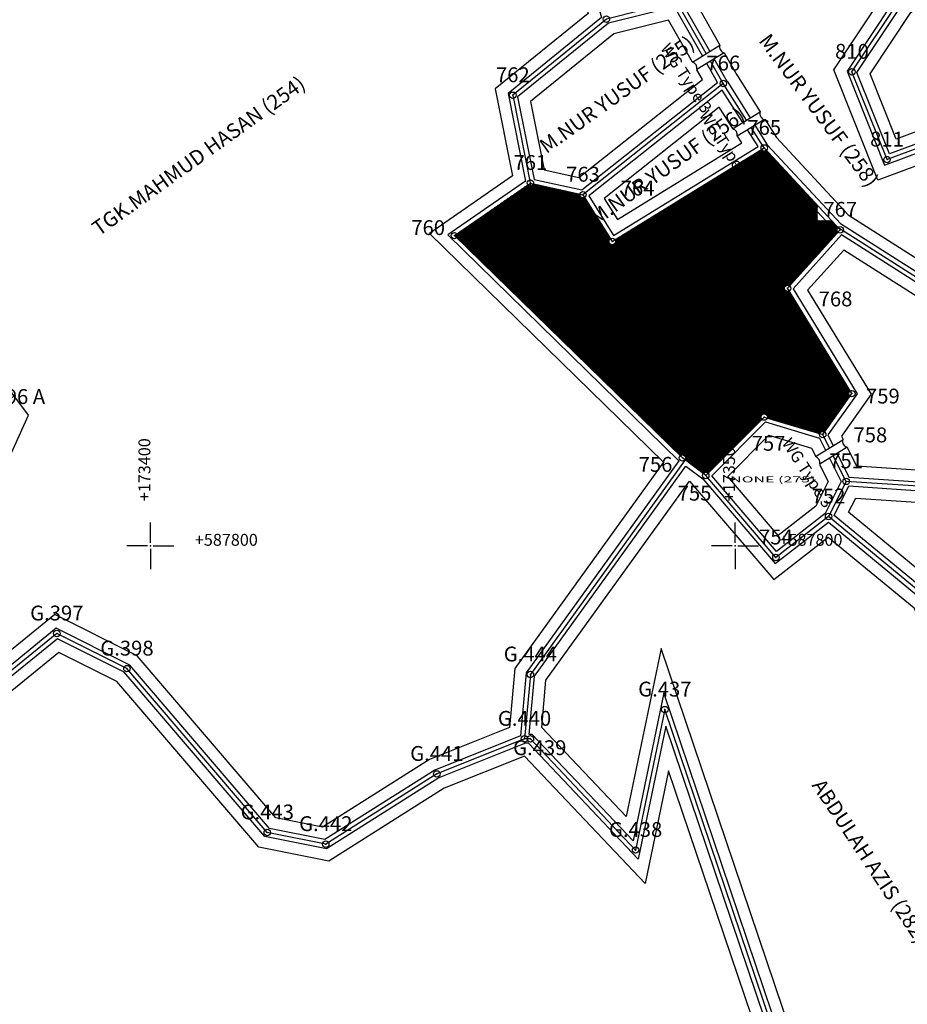
# Model space of a CAD drawing. Units: inches. Extents: x 10461 to 18608, y -4217 to 1723.
# Drawn here: x 17157 to 17194, y 49 to 90 of the extents above; entities that cross this region are included whole.
import ezdxf
from ezdxf.enums import TextEntityAlignment as Align

# ---------------------------------------------------------------- set-up
doc = ezdxf.new("R2010")
doc.units = ezdxf.units.IN
doc.header["$MEASUREMENT"] = 0
doc.linetypes.add('DASHDOT', pattern=[1, 0.5, -0.25, 0, -0.25])
for name, color, linetype in [('BULAT1', 7, 'Continuous'), ('Double', 144, 'Continuous'), ('Grid', 7, 'Continuous'), ('Nama 1', 7, 'Continuous'), ('PATOK1', 7, 'Continuous'), ('tambak', 7, 'Continuous')]:
    doc.layers.add(name, color=color, linetype=linetype)
doc.layers.add('Sal_existing', color=1, linetype='Continuous', lineweight=15)
doc.styles.add('L100', font='simplex.shx', dxfattribs={"height": 2.54})
doc.styles.add('L80', font='simplex.shx', dxfattribs={"height": 2.03})
doc.styles.get("Standard").update_dxf_attribs({"font": 'simplex.shx'})

msp = doc.modelspace()

# ---------------------------------------------------------------- linework, layer by layer
at = {"color": 42, "lineweight": -3}
for points in [[(17182.624, 78.814), (17182.89, 78.782), (17182.655, 78.689)], [(17182.96, 78.954), (17182.89, 78.782), (17182.757, 78.962)], [(17182.89, 78.782), (17182.882, 78.275), (17182.898, 78.15), (17182.952, 78.087)], [(17183.124, 78.728), (17182.89, 78.782), (17183.046, 78.829)], [(17183.706, 78.689), (17183.941, 78.782), (17183.675, 78.814)], [(17183.808, 78.962), (17183.941, 78.782), (17184.011, 78.954)], [(17183.941, 78.782), (17183.933, 78.275), (17183.949, 78.15), (17184.003, 78.087)], [(17184.097, 78.829), (17183.941, 78.782), (17184.175, 78.728)], [(17184.757, 78.689), (17184.992, 78.782), (17184.726, 78.814)], [(17184.859, 78.962), (17184.992, 78.782), (17185.062, 78.954)], [(17184.992, 78.782), (17184.984, 78.275), (17185, 78.15), (17185.054, 78.087)], [(17185.148, 78.829), (17184.992, 78.782), (17185.226, 78.728)], [(17185.808, 78.689), (17186.043, 78.782), (17185.777, 78.814)], [(17185.91, 78.962), (17186.043, 78.782), (17186.113, 78.954)], [(17186.043, 78.782), (17186.035, 78.275), (17186.05, 78.15), (17186.105, 78.087)], [(17186.199, 78.829), (17186.043, 78.782), (17186.277, 78.728)], [(17186.859, 78.689), (17187.094, 78.782), (17186.828, 78.814)], [(17186.961, 78.962), (17187.094, 78.782), (17187.164, 78.954)], [(17187.094, 78.782), (17187.086, 78.275), (17187.101, 78.15), (17187.156, 78.087)], [(17187.25, 78.829), (17187.094, 78.782), (17187.328, 78.728)], [(17182.325, 77.563), (17182.254, 77.391), (17182.121, 77.571)], [(17183.376, 77.563), (17183.305, 77.391), (17183.172, 77.571)], [(17184.427, 77.563), (17184.356, 77.391), (17184.223, 77.571)], [(17185.478, 77.563), (17185.407, 77.391), (17185.274, 77.571)], [(17186.223, 77.297), (17186.458, 77.391), (17186.325, 77.571)], [(17186.615, 77.438), (17186.458, 77.391), (17186.528, 77.563)], [(17181.989, 77.422), (17182.254, 77.391), (17182.02, 77.297)], [(17182.254, 77.391), (17182.247, 76.883), (17182.262, 76.758), (17182.317, 76.696)], [(17182.489, 77.336), (17182.254, 77.391), (17182.411, 77.438)], [(17183.54, 77.336), (17183.305, 77.391), (17183.039, 77.422)], [(17183.071, 77.297), (17183.305, 77.391), (17183.462, 77.438)], [(17183.305, 77.391), (17183.298, 76.883), (17183.313, 76.758), (17183.368, 76.696)], [(17184.09, 77.422), (17184.356, 77.391), (17184.122, 77.297)], [(17184.513, 77.438), (17184.356, 77.391), (17184.348, 76.883), (17184.364, 76.758), (17184.419, 76.696)], [(17184.356, 77.391), (17184.591, 77.336)], [(17185.141, 77.422), (17185.407, 77.391), (17185.173, 77.297)], [(17185.407, 77.391), (17185.399, 76.883), (17185.415, 76.758), (17185.47, 76.696)], [(17185.642, 77.336), (17185.407, 77.391), (17185.564, 77.438)], [(17186.521, 76.696), (17186.466, 76.758), (17186.45, 76.883), (17186.458, 77.391), (17186.192, 77.422)], [(17186.458, 77.391), (17186.693, 77.336)]]:
    msp.add_lwpolyline(points, dxfattribs=at)
at = {"layer": 'BULAT1', "color": 1, "ltscale": 10}
for centre in [(17181.377, 89.895), (17181.377, 89.895), (17191.457, 87.735), (17191.457, 87.735), (17186.177, 87.255), (17186.177, 87.255), (17177.537, 86.775), (17177.537, 86.775), (17187.857, 84.615), (17187.857, 84.615), (17192.897, 84.135), (17192.897, 84.135), (17178.257, 83.175), (17178.257, 83.175), (17180.417, 82.695), (17180.417, 82.695), (17190.977, 81.255), (17190.977, 81.255), (17175.137, 81.015), (17175.137, 81.015), (17181.617, 80.775), (17181.617, 80.775), (17188.817, 78.855), (17188.817, 78.855), (17191.457, 74.535), (17191.457, 74.535), (17187.857, 73.575), (17187.857, 73.575), (17190.257, 72.855), (17190.257, 72.855), (17184.497, 71.895), (17184.497, 71.895), (17185.457, 71.175), (17185.457, 71.175), (17191.217, 70.935), (17191.217, 70.935), (17190.497, 69.495), (17190.497, 69.495), (17188.337, 67.815), (17188.337, 67.815), (17158.817, 64.695), (17161.697, 63.255), (17178.257, 63.015), (17183.777, 61.575), (17178.017, 60.375), (17178.257, 60.375), (17174.417, 58.935), (17167.457, 56.535), (17169.857, 56.055), (17182.577, 55.815)]:
    msp.add_circle(centre, 0.132, dxfattribs=at)
for p in [(17191.457, 87.735), (17191.457, 87.735), (17186.177, 87.255), (17186.177, 87.255), (17177.537, 86.775), (17177.537, 86.775), (17187.857, 84.615), (17187.857, 84.615), (17192.897, 84.135), (17192.897, 84.135), (17178.257, 83.175), (17178.257, 83.175), (17180.417, 82.695), (17180.417, 82.695), (17190.977, 81.255), (17190.977, 81.255), (17175.137, 81.015), (17175.137, 81.015), (17181.617, 80.775), (17181.617, 80.775), (17188.817, 78.855), (17188.817, 78.855), (17191.457, 74.535), (17191.457, 74.535), (17187.857, 73.575), (17187.857, 73.575), (17190.257, 72.855), (17190.257, 72.855), (17184.497, 71.895), (17184.497, 71.895), (17185.457, 71.175), (17185.457, 71.175), (17191.217, 70.935), (17191.217, 70.935), (17190.497, 69.495), (17190.497, 69.495), (17188.337, 67.815), (17188.337, 67.815), (17158.817, 64.695), (17161.697, 63.255), (17178.257, 63.015), (17183.777, 61.575), (17178.017, 60.375), (17178.257, 60.375), (17174.417, 58.935), (17167.457, 56.535), (17169.857, 56.055), (17182.577, 55.815)]:
    msp.add_point(p, dxfattribs=at)
at = {"layer": 'Double', "color": 6}
for p, q in [((17184.909, 88.134), (17186.034, 88.826)), ((17186.217, 88.517), (17185.093, 87.825)), ((17186.559, 85.402), (17187.684, 86.094)), ((17187.867, 85.784), (17186.743, 85.093)), ((17189.957, 71.952), (17191.082, 72.644)), ((17191.265, 72.334), (17190.141, 71.642))]:
    msp.add_line(p, q, dxfattribs=at)
at = {"layer": 'Double', "color": 144}
for points in [[(17185.629, 88.577), (17184.505, 90.544), (17190.455, 93.748), (17191.427, 92.613)], [(17180.208, 93.33), (17181.171, 89.96), (17177.339, 86.846), (17178.057, 83.256), (17174.863, 81.044), (17184.356, 71.781), (17178.082, 63.08), (17177.848, 60.501), (17174.335, 59.096), (17169.822, 56.246), (17167.553, 56.699), (17161.81, 63.4), (17158.794, 64.908), (17155.257, 62.034)], [(17196.256, 82.872), (17194.892, 85.075), (17192.999, 84.365), (17191.659, 87.714), (17193.513, 90.494), (17196.804, 93.315), (17197.353, 93.315), (17199.821, 88.995)], [(17191.662, 92.34), (17193.152, 90.601), (17191.255, 87.756), (17192.795, 83.905), (17194.742, 84.635), (17195.95, 82.684)], [(17185.322, 88.388), (17184.168, 90.407), (17181.459, 89.73), (17177.735, 86.704), (17178.412, 83.316), (17180.372, 82.889), (17185.944, 87.3), (17185.501, 88.076)], [(17186.333, 87.344), (17185.807, 88.264)], [(17186.329, 87.351), (17187.283, 85.847)], [(17186.976, 85.659), (17186.132, 86.99), (17180.655, 82.654), (17181.675, 81.022), (17187.603, 84.67), (17187.169, 85.355)], [(17187.476, 85.543), (17187.982, 84.745)], [(17187.982, 84.745), (17190.998, 81.496)], [(17207.051, 77.631), (17209.204, 79.138), (17206.268, 83.202), (17204.966, 82.768), (17198.141, 79.356), (17197.886, 79.611), (17194.791, 78.658), (17191.033, 81.048), (17189.041, 78.834), (17191.673, 74.527), (17190.466, 72.839), (17190.686, 72.4)], [(17196.139, 82.377), (17197.661, 79.918), (17194.843, 79.051), (17190.985, 81.505)], [(17198.228, 71.9), (17204.099, 74.308), (17206.793, 69.593), (17202.182, 67.979), (17198.896, 66.102), (17196.746, 67.296), (17194.606, 66.345), (17190.722, 69.543), (17191.324, 70.747), (17194.847, 70.513), (17197.895, 71.763)], [(17190.54, 71.887), (17191.016, 70.935), (17190.354, 69.612), (17188.362, 68.062), (17185.702, 71.166), (17187.908, 73.372), (17190.131, 72.705), (17190.378, 72.211)], [(17190.847, 72.077), (17191.332, 71.108), (17194.787, 70.877), (17197.744, 72.091)], [(17196.107, 36.339), (17196.111, 36.34), (17193.044, 42.001), (17189.215, 46.07), (17183.736, 62.259), (17182.471, 56.189), (17178.334, 60.555), (17178.214, 60.555), (17178.432, 62.95), (17184.641, 71.562), (17185.333, 71.043), (17188.312, 67.567), (17190.494, 69.264), (17194.424, 66.028), (17197.318, 57.827), (17199.019, 57.341), (17199.72, 56.173)], [(17196.185, 35.988), (17195.923, 35.93), (17192.75, 41.789), (17188.899, 45.88), (17183.818, 60.891), (17182.683, 55.441), (17178.18, 60.195), (17178.052, 60.195), (17174.499, 58.774), (17169.892, 55.864), (17167.361, 56.371), (17161.584, 63.11), (17158.84, 64.482), (17155.916, 62.106)]]:
    msp.add_lwpolyline(points, dxfattribs=at)
at = {"layer": 'Double', "color": 6}
for points in [[(17179.747, 93.198), (17180.623, 90.132), (17176.812, 87.036), (17177.525, 83.471), (17174.111, 81.107), (17183.725, 71.727), (17177.616, 63.255), (17177.396, 60.838), (17174.116, 59.525), (17169.728, 56.754), (17167.81, 57.137), (17162.111, 63.786), (17158.731, 65.476), (17155.227, 62.628), (17154.339, 63.161), (17153.245, 63.928), (17157.66, 73.658), (17153.296, 79.472)], [(17191.08, 92.281), (17190.342, 93.142), (17185.166, 90.355), (17186.038, 88.829)], [(17196.665, 83.124), (17195.093, 85.663), (17193.27, 84.98), (17192.199, 87.658), (17193.876, 90.173), (17196.981, 92.835), (17197.074, 92.835), (17199.412, 88.744)], [(17195.541, 82.432), (17194.541, 84.047), (17192.524, 83.29), (17190.715, 87.812), (17192.551, 90.565), (17191.309, 92.013)], [(17184.915, 88.133), (17183.932, 89.853), (17181.679, 89.29), (17178.262, 86.514), (17178.821, 83.718), (17180.252, 83.406), (17185.322, 87.42), (17185.092, 87.824)], [(17186.216, 88.517), (17186.75, 87.582)], [(17186.734, 87.608), (17187.692, 86.099)], [(17186.567, 85.407), (17186.012, 86.283), (17181.29, 82.544), (17181.829, 81.681), (17186.937, 84.824), (17186.76, 85.103)], [(17187.884, 85.795), (17188.363, 85.039), (17191.308, 81.868), (17194.914, 79.575), (17196.926, 80.194), (17195.73, 82.126)], [(17206.773, 78.021), (17208.53, 79.252), (17206.086, 82.636), (17205.15, 82.324), (17198.047, 78.772), (17197.751, 79.067), (17194.72, 78.135), (17191.118, 80.425), (17189.637, 78.779), (17192.248, 74.507), (17191.025, 72.795), (17191.096, 72.653)], [(17198.429, 71.463), (17203.891, 73.704), (17206.091, 69.856), (17201.982, 68.418), (17198.892, 66.653), (17196.77, 67.832), (17194.682, 66.904), (17191.322, 69.67), (17191.611, 70.247), (17194.926, 70.026), (17198.095, 71.327)], [(17190.129, 71.635), (17190.479, 70.935), (17189.974, 69.924), (17188.429, 68.722), (17186.356, 71.14), (17188.045, 72.83), (17189.794, 72.305), (17189.968, 71.958)], [(17191.258, 72.329), (17191.638, 71.568), (17194.708, 71.364), (17197.544, 72.527)], [(17196.533, 36.569), (17193.436, 42.285), (17189.636, 46.323), (17183.625, 64.082), (17182.188, 57.185), (17178.722, 60.843), (17178.898, 62.775), (17184.787, 70.943), (17188.245, 66.908), (17190.485, 68.65), (17194.016, 65.742), (17196.948, 57.434), (17198.705, 56.932), (17199.311, 55.922)]]:
    msp.add_lwpolyline(points, dxfattribs=at)
at = {"layer": 'Double', "color": 144}
msp.add_lwpolyline([(17184.614, 72.032), (17175.427, 80.997), (17178.285, 82.975), (17180.305, 82.535), (17181.559, 80.528), (17187.826, 84.384), (17190.733, 81.253), (17188.593, 78.876), (17191.241, 74.543), (17190.185, 73.064), (17187.806, 73.778), (17185.44, 71.413)], close=True, dxfattribs=at)
at = {"layer": 'Double', "color": 6}
msp.add_lwpolyline([(17192.4, 41.46), (17188.478, 45.627), (17183.929, 59.068), (17182.966, 54.445), (17178.02, 59.665), (17174.718, 58.345), (17169.986, 55.356), (17167.104, 55.932), (17161.283, 62.724), (17158.903, 63.914), (17156.075, 61.617, -0.139708), (17155.953, 61.105), (17153.237, 56.27)], format="xyb", dxfattribs=at)
for centre, radius, start, end in [((17186.272, 88.759), 0.248, 164.1504, 257.2368), ((17184.838, 87.883), 0.262, 347.2532, 74.1846), ((17187.922, 86.026), 0.248, 164.1504, 257.2368), ((17186.488, 85.15), 0.262, 347.2532, 74.1846), ((17191.32, 72.576), 0.248, 164.1504, 257.2368), ((17189.886, 71.7), 0.262, 347.2532, 74.1846)]:
    msp.add_arc(centre, radius, start, end, dxfattribs=at)
at = {"layer": 'Grid', "color": 3, "linetype": 'DASHDOT', "lineweight": 30, "ltscale": 10}
for points in [[(17162.657, 68.415), (17162.657, 69.255)], [(17186.657, 68.415), (17186.657, 69.255)], [(17162.537, 68.295), (17161.697, 68.295)], [(17162.777, 68.295), (17163.617, 68.295)], [(17186.537, 68.295), (17185.697, 68.295)], [(17186.777, 68.295), (17187.617, 68.295)], [(17162.657, 68.175), (17162.657, 67.335)], [(17186.657, 68.175), (17186.657, 67.335)]]:
    msp.add_lwpolyline(points, dxfattribs=at)
for p in [(17162.657, 68.295), (17186.657, 68.295)]:
    msp.add_point(p, dxfattribs=at)
at = {"layer": 'Sal_existing', "color": 1, "lineweight": 30, "ltscale": 10}
msp.add_lwpolyline([(17199.873, 56.268), (17199.137, 57.495), (17197.457, 57.975), (17194.577, 66.135), (17190.497, 69.495)], dxfattribs=at)
at = {"layer": 'tambak', "lineweight": -3, "ltscale": 10}
for points in [[(17185.475, 88.483), (17184.257, 90.615), (17190.497, 93.975), (17191.559, 92.736)], [(17184.257, 90.615), (17181.377, 89.895), (17177.537, 86.775), (17178.271, 83.044)], [(17196.103, 82.778), (17194.817, 84.855), (17192.897, 84.135), (17191.457, 87.735), (17193.377, 90.615)], [(17187.132, 85.754), (17186.177, 87.255), (17185.654, 88.17)], [(17186.177, 87.255), (17180.417, 82.695)], [(17197.82, 71.927), (17194.817, 70.695), (17191.217, 70.935), (17190.497, 69.495), (17188.337, 67.815), (17185.457, 71.175), (17184.497, 71.895), (17175.137, 81.015), (17178.257, 83.175), (17180.417, 82.695), (17181.617, 80.775), (17187.857, 84.615), (17187.325, 85.451)], [(17179.694, 76.575), (17187.537, 84.418)], [(17179.715, 76.554), (17187.647, 84.486)], [(17179.737, 76.533), (17187.747, 84.543)], [(17179.758, 76.512), (17187.766, 84.52)], [(17179.78, 76.491), (17187.79, 84.501)], [(17179.801, 76.47), (17187.819, 84.488)], [(17179.823, 76.449), (17187.856, 84.483)], [(17179.844, 76.428), (17187.91, 84.494)], [(17179.866, 76.407), (17187.961, 84.503)], [(17179.887, 76.387), (17187.982, 84.481)], [(17179.909, 76.366), (17188.002, 84.459)], [(17179.93, 76.345), (17188.022, 84.437)], [(17179.952, 76.324), (17188.043, 84.415)], [(17190.532, 72.305), (17190.257, 72.855), (17191.457, 74.535), (17188.817, 78.855), (17190.977, 81.255), (17187.857, 84.615)], [(17179.565, 76.701), (17186.875, 84.011)], [(17179.586, 76.68), (17186.985, 84.079)], [(17179.608, 76.659), (17187.096, 84.146)], [(17179.629, 76.638), (17187.206, 84.214)], [(17179.651, 76.617), (17187.316, 84.282)], [(17179.672, 76.596), (17187.427, 84.35)], [(17179.973, 76.303), (17188.063, 84.393)], [(17179.995, 76.282), (17188.084, 84.371)], [(17180.016, 76.261), (17188.104, 84.349)], [(17180.038, 76.24), (17188.125, 84.327)], [(17180.059, 76.219), (17188.145, 84.305)], [(17180.081, 76.198), (17188.165, 84.283)], [(17180.102, 76.177), (17188.186, 84.261)], [(17180.124, 76.156), (17188.206, 84.239)], [(17180.145, 76.135), (17188.227, 84.217)], [(17180.167, 76.114), (17188.247, 84.195)], [(17180.188, 76.093), (17188.268, 84.173)], [(17180.21, 76.072), (17188.288, 84.151)], [(17180.231, 76.052), (17188.308, 84.129)], [(17180.253, 76.031), (17188.329, 84.107)], [(17180.274, 76.01), (17188.349, 84.085)], [(17180.296, 75.989), (17188.37, 84.063)], [(17180.317, 75.968), (17188.39, 84.041)], [(17180.339, 75.947), (17188.411, 84.019)], [(17179.457, 76.805), (17186.323, 83.671)], [(17179.479, 76.784), (17186.434, 83.739)], [(17179.5, 76.763), (17186.544, 83.807)], [(17179.522, 76.742), (17186.654, 83.875)], [(17179.543, 76.722), (17186.765, 83.943)], [(17180.36, 75.926), (17188.431, 83.997)], [(17180.381, 75.905), (17188.451, 83.975)], [(17180.403, 75.884), (17188.472, 83.953)], [(17180.424, 75.863), (17188.492, 83.931)], [(17180.446, 75.842), (17188.513, 83.909)], [(17180.467, 75.821), (17188.533, 83.887)], [(17180.489, 75.8), (17188.554, 83.865)], [(17180.51, 75.779), (17188.574, 83.843)], [(17180.532, 75.758), (17188.594, 83.821)], [(17180.553, 75.737), (17188.615, 83.799)], [(17180.575, 75.717), (17188.635, 83.777)], [(17180.596, 75.696), (17188.656, 83.755)], [(17180.618, 75.675), (17188.676, 83.733)], [(17180.639, 75.654), (17188.697, 83.711)], [(17180.661, 75.633), (17188.717, 83.689)], [(17180.682, 75.612), (17188.737, 83.667)], [(17180.704, 75.591), (17188.758, 83.645)], [(17180.725, 75.57), (17188.778, 83.623)], [(17179.329, 76.931), (17185.662, 83.264)], [(17179.35, 76.91), (17185.772, 83.332)], [(17179.372, 76.889), (17185.882, 83.4)], [(17179.393, 76.868), (17185.992, 83.468)], [(17179.414, 76.847), (17186.103, 83.535)], [(17179.436, 76.826), (17186.213, 83.603)], [(17180.747, 75.549), (17188.799, 83.601)], [(17180.768, 75.528), (17188.819, 83.579)], [(17180.79, 75.507), (17188.84, 83.557)], [(17180.811, 75.486), (17188.86, 83.535)], [(17180.833, 75.465), (17188.88, 83.513)], [(17180.854, 75.444), (17188.901, 83.491)], [(17180.876, 75.423), (17188.921, 83.469)], [(17180.897, 75.402), (17188.942, 83.447)], [(17180.919, 75.382), (17188.962, 83.425)], [(17180.94, 75.361), (17188.983, 83.403)], [(17180.962, 75.34), (17189.003, 83.381)], [(17180.983, 75.319), (17189.023, 83.359)], [(17181.005, 75.298), (17189.044, 83.337)], [(17181.026, 75.277), (17189.064, 83.315)], [(17181.048, 75.256), (17189.085, 83.293)], [(17181.069, 75.235), (17189.105, 83.271)], [(17181.091, 75.214), (17189.125, 83.249)], [(17181.112, 75.193), (17189.146, 83.227)], [(17181.134, 75.172), (17189.166, 83.205)], [(17175.547, 80.616), (17177.765, 82.834)], [(17175.568, 80.595), (17177.903, 82.93)], [(17175.59, 80.574), (17178.041, 83.025)], [(17175.611, 80.553), (17178.152, 83.094)], [(17175.632, 80.532), (17178.173, 83.073)], [(17175.654, 80.511), (17178.199, 83.056)], [(17175.675, 80.49), (17178.231, 83.046)], [(17175.697, 80.469), (17178.271, 83.044)], [(17175.718, 80.448), (17178.411, 83.141)], [(17175.74, 80.427), (17178.446, 83.133)], [(17175.761, 80.407), (17178.48, 83.125)], [(17175.783, 80.386), (17178.515, 83.118)], [(17175.804, 80.365), (17178.55, 83.11)], [(17175.826, 80.344), (17178.584, 83.102)], [(17175.847, 80.323), (17178.619, 83.094)], [(17175.869, 80.302), (17178.654, 83.087)], [(17175.89, 80.281), (17178.688, 83.079)], [(17175.912, 80.26), (17178.723, 83.071)], [(17175.933, 80.239), (17178.758, 83.064)], [(17175.955, 80.218), (17178.793, 83.056)], [(17175.976, 80.197), (17178.827, 83.048)], [(17175.998, 80.176), (17178.862, 83.04)], [(17176.019, 80.155), (17178.897, 83.033)], [(17176.041, 80.134), (17178.931, 83.025)], [(17176.062, 80.113), (17178.966, 83.017)], [(17176.084, 80.092), (17179.001, 83.01)], [(17176.105, 80.072), (17179.036, 83.002)], [(17176.127, 80.051), (17179.07, 82.994)], [(17176.148, 80.03), (17179.105, 82.987)], [(17176.17, 80.009), (17179.14, 82.979)], [(17176.191, 79.988), (17179.174, 82.971)], [(17176.213, 79.967), (17179.209, 82.963)], [(17176.234, 79.946), (17179.244, 82.956)], [(17176.256, 79.925), (17179.279, 82.948)], [(17176.277, 79.904), (17179.313, 82.94)], [(17176.299, 79.883), (17179.348, 82.933)], [(17176.32, 79.862), (17179.383, 82.925)], [(17176.342, 79.841), (17179.417, 82.917)], [(17176.363, 79.82), (17179.452, 82.909)], [(17176.385, 79.799), (17179.487, 82.902)], [(17176.406, 79.778), (17179.522, 82.894)], [(17176.428, 79.757), (17179.556, 82.886)], [(17176.449, 79.737), (17179.591, 82.879)], [(17176.471, 79.716), (17179.626, 82.871)], [(17176.492, 79.695), (17179.66, 82.863)], [(17176.514, 79.674), (17179.695, 82.855)], [(17176.535, 79.653), (17179.73, 82.848)], [(17176.557, 79.632), (17179.765, 82.84)], [(17176.578, 79.611), (17179.799, 82.832)], [(17176.599, 79.59), (17179.834, 82.825)], [(17176.621, 79.569), (17179.869, 82.817)], [(17176.642, 79.548), (17179.903, 82.809)], [(17176.664, 79.527), (17179.938, 82.801)], [(17179.2, 77.057), (17185, 82.857)], [(17179.221, 77.036), (17185.11, 82.925)], [(17179.243, 77.015), (17185.22, 82.992)], [(17179.264, 76.994), (17185.331, 83.06)], [(17179.286, 76.973), (17185.441, 83.128)], [(17179.307, 76.952), (17185.551, 83.196)], [(17181.155, 75.151), (17189.187, 83.183)], [(17181.177, 75.13), (17189.207, 83.161)], [(17181.198, 75.109), (17189.228, 83.139)], [(17181.22, 75.088), (17189.248, 83.117)], [(17181.241, 75.067), (17189.268, 83.095)], [(17181.263, 75.046), (17189.289, 83.073)], [(17181.284, 75.026), (17189.309, 83.051)], [(17181.306, 75.005), (17189.33, 83.029)], [(17181.327, 74.984), (17189.35, 83.007)], [(17181.348, 74.963), (17189.371, 82.985)], [(17181.37, 74.942), (17189.391, 82.963)], [(17181.391, 74.921), (17189.411, 82.941)], [(17181.413, 74.9), (17189.432, 82.919)], [(17181.434, 74.879), (17189.452, 82.897)], [(17181.456, 74.858), (17189.473, 82.875)], [(17181.477, 74.837), (17189.493, 82.853)], [(17181.499, 74.816), (17189.514, 82.831)], [(17181.52, 74.795), (17189.534, 82.809)], [(17175.461, 80.7), (17177.213, 82.452)], [(17175.482, 80.679), (17177.351, 82.548)], [(17175.504, 80.658), (17177.489, 82.643)], [(17175.525, 80.637), (17177.627, 82.739)], [(17176.685, 79.506), (17179.973, 82.794)], [(17176.707, 79.485), (17180.008, 82.786)], [(17176.728, 79.464), (17180.042, 82.778)], [(17176.75, 79.443), (17180.077, 82.771)], [(17176.771, 79.422), (17180.112, 82.763)], [(17176.793, 79.402), (17180.146, 82.755)], [(17176.814, 79.381), (17180.181, 82.747)], [(17176.836, 79.36), (17180.216, 82.74)], [(17176.857, 79.339), (17180.251, 82.732)], [(17176.879, 79.318), (17180.285, 82.724)], [(17176.9, 79.297), (17180.286, 82.682)], [(17176.922, 79.276), (17180.294, 82.648)], [(17176.943, 79.255), (17180.308, 82.62)], [(17176.965, 79.234), (17180.328, 82.597)], [(17176.986, 79.213), (17180.353, 82.58)], [(17177.008, 79.192), (17180.383, 82.567)], [(17177.029, 79.171), (17180.421, 82.563)], [(17177.051, 79.15), (17180.479, 82.578)], [(17177.072, 79.129), (17180.502, 82.559)], [(17177.094, 79.108), (17180.518, 82.533)], [(17177.115, 79.087), (17180.535, 82.507)], [(17177.137, 79.067), (17180.551, 82.481)], [(17177.158, 79.046), (17180.567, 82.455)], [(17177.18, 79.025), (17180.584, 82.429)], [(17177.201, 79.004), (17180.6, 82.402)], [(17179.071, 77.182), (17184.338, 82.449)], [(17179.092, 77.161), (17184.448, 82.517)], [(17179.114, 77.14), (17184.558, 82.585)], [(17179.135, 77.119), (17184.669, 82.653)], [(17179.157, 77.098), (17184.779, 82.721)], [(17179.178, 77.077), (17184.889, 82.789)], [(17181.542, 74.774), (17189.554, 82.787)], [(17181.563, 74.753), (17189.575, 82.765)], [(17181.585, 74.732), (17189.595, 82.743)], [(17181.606, 74.711), (17189.616, 82.721)], [(17181.628, 74.691), (17189.636, 82.699)], [(17181.649, 74.67), (17189.657, 82.677)], [(17181.671, 74.649), (17189.677, 82.655)], [(17181.692, 74.628), (17189.697, 82.633)], [(17181.714, 74.607), (17189.718, 82.611)], [(17181.735, 74.586), (17189.738, 82.589)], [(17181.757, 74.565), (17189.759, 82.567)], [(17181.778, 74.544), (17189.779, 82.545)], [(17181.8, 74.523), (17189.8, 82.523)], [(17181.821, 74.502), (17189.82, 82.501)], [(17181.843, 74.481), (17189.84, 82.479)], [(17181.864, 74.46), (17189.861, 82.457)], [(17181.886, 74.439), (17189.881, 82.435)], [(17181.907, 74.418), (17189.902, 82.413)], [(17190.882, 81.357), (17194.817, 78.855), (17197.937, 79.815), (17196.292, 82.472)], [(17175.375, 80.783), (17176.662, 82.071)], [(17175.396, 80.762), (17176.8, 82.166)], [(17175.418, 80.742), (17176.937, 82.261)], [(17175.439, 80.721), (17177.075, 82.357)], [(17177.223, 78.983), (17180.616, 82.376)], [(17177.244, 78.962), (17180.632, 82.35)], [(17177.266, 78.941), (17180.649, 82.324)], [(17177.287, 78.92), (17180.665, 82.298)], [(17177.309, 78.899), (17180.681, 82.272)], [(17177.33, 78.878), (17180.698, 82.246)], [(17177.352, 78.857), (17180.714, 82.22)], [(17177.373, 78.836), (17180.73, 82.194)], [(17177.395, 78.815), (17180.747, 82.167)], [(17177.416, 78.794), (17180.763, 82.141)], [(17177.438, 78.773), (17180.779, 82.115)], [(17177.459, 78.752), (17180.796, 82.089)], [(17177.481, 78.732), (17180.812, 82.063)], [(17177.502, 78.711), (17180.828, 82.037)], [(17177.523, 78.69), (17180.845, 82.011)], [(17178.942, 77.308), (17183.676, 82.042)], [(17178.963, 77.287), (17183.786, 82.11)], [(17178.985, 77.266), (17183.897, 82.178)], [(17179.006, 77.245), (17184.007, 82.246)], [(17179.028, 77.224), (17184.117, 82.314)], [(17179.049, 77.203), (17184.228, 82.381)], [(17181.929, 74.397), (17189.922, 82.391)], [(17181.95, 74.376), (17189.943, 82.369)], [(17181.972, 74.356), (17189.963, 82.347)], [(17181.993, 74.335), (17189.983, 82.325)], [(17182.015, 74.314), (17190.004, 82.303)], [(17182.036, 74.293), (17190.024, 82.281)], [(17182.058, 74.272), (17190.041, 82.255)], [(17182.079, 74.251), (17190.041, 82.213)], [(17182.101, 74.23), (17190.041, 82.17)], [(17182.122, 74.209), (17190.041, 82.128)], [(17182.144, 74.188), (17190.041, 82.085)], [(17182.165, 74.167), (17190.041, 82.043)], [(17182.187, 74.146), (17190.041, 82)], [(17175.267, 80.888), (17175.972, 81.593)], [(17175.289, 80.867), (17176.11, 81.689)], [(17175.31, 80.846), (17176.248, 81.784)], [(17175.332, 80.825), (17176.386, 81.88)], [(17175.353, 80.804), (17176.524, 81.975)], [(17177.545, 78.669), (17180.861, 81.985)], [(17177.566, 78.648), (17180.877, 81.959)], [(17177.588, 78.627), (17180.894, 81.932)], [(17177.609, 78.606), (17180.91, 81.906)], [(17177.631, 78.585), (17180.926, 81.88)], [(17177.652, 78.564), (17180.943, 81.854)], [(17177.674, 78.543), (17180.959, 81.828)], [(17177.695, 78.522), (17180.975, 81.802)], [(17177.717, 78.501), (17180.991, 81.776)], [(17177.738, 78.48), (17181.008, 81.75)], [(17177.76, 78.459), (17181.024, 81.724)], [(17177.781, 78.438), (17181.04, 81.697)], [(17177.803, 78.417), (17181.057, 81.671)], [(17177.824, 78.397), (17181.073, 81.645)], [(17177.846, 78.376), (17181.089, 81.619)], [(17177.867, 78.355), (17181.106, 81.593)], [(17178.813, 77.433), (17183.014, 81.635)], [(17178.834, 77.412), (17183.124, 81.703)], [(17178.856, 77.392), (17183.235, 81.771)], [(17178.877, 77.371), (17183.345, 81.838)], [(17178.899, 77.35), (17183.455, 81.906)], [(17178.92, 77.329), (17183.566, 81.974)], [(17182.208, 74.125), (17190.041, 81.958)], [(17182.23, 74.104), (17190.041, 81.916)], [(17182.251, 74.083), (17190.041, 81.873)], [(17182.272, 74.062), (17190.041, 81.831)], [(17182.294, 74.041), (17190.041, 81.788)], [(17182.315, 74.021), (17190.041, 81.746)], [(17182.337, 74), (17190.041, 81.703)], [(17182.358, 73.979), (17190.041, 81.661)], [(17182.38, 73.958), (17190.06, 81.638)], [(17182.401, 73.937), (17190.102, 81.638)], [(17182.423, 73.916), (17190.145, 81.638)], [(17182.444, 73.895), (17190.187, 81.638)], [(17182.466, 73.874), (17190.23, 81.638)], [(17182.487, 73.853), (17190.272, 81.638)], [(17182.509, 73.832), (17190.315, 81.638)], [(17182.53, 73.811), (17190.357, 81.638)], [(17182.552, 73.79), (17190.399, 81.638)], [(17182.573, 73.769), (17190.442, 81.638)], [(17182.595, 73.748), (17190.484, 81.638)], [(17182.616, 73.727), (17190.527, 81.638)], [(17182.638, 73.706), (17190.569, 81.638)], [(17182.659, 73.686), (17190.612, 81.638)], [(17182.681, 73.665), (17190.637, 81.621)], [(17182.702, 73.644), (17190.658, 81.599)], [(17175.181, 80.972), (17175.421, 81.211)], [(17175.203, 80.951), (17175.559, 81.307)], [(17175.224, 80.93), (17175.697, 81.402)], [(17175.246, 80.909), (17175.834, 81.498)], [(17177.889, 78.334), (17181.122, 81.567)], [(17177.91, 78.313), (17181.138, 81.541)], [(17177.932, 78.292), (17181.155, 81.515)], [(17177.953, 78.271), (17181.171, 81.489)], [(17177.975, 78.25), (17181.187, 81.462)], [(17177.996, 78.229), (17181.204, 81.436)], [(17178.018, 78.208), (17181.22, 81.41)], [(17178.039, 78.187), (17181.236, 81.384)], [(17178.061, 78.166), (17181.253, 81.358)], [(17178.082, 78.145), (17181.269, 81.332)], [(17178.104, 78.124), (17181.285, 81.306)], [(17178.125, 78.103), (17181.302, 81.28)], [(17178.147, 78.082), (17181.318, 81.254)], [(17178.168, 78.062), (17181.334, 81.228)], [(17178.19, 78.041), (17181.35, 81.201)], [(17178.684, 77.559), (17182.352, 81.227)], [(17178.705, 77.538), (17182.463, 81.295)], [(17178.727, 77.517), (17182.573, 81.363)], [(17178.748, 77.496), (17182.683, 81.431)], [(17178.77, 77.475), (17182.794, 81.499)], [(17178.791, 77.454), (17182.904, 81.567)], [(17182.724, 73.623), (17190.678, 81.577)], [(17182.745, 73.602), (17190.698, 81.555)], [(17182.767, 73.581), (17190.719, 81.533)], [(17182.788, 73.56), (17190.739, 81.511)], [(17182.81, 73.539), (17190.76, 81.489)], [(17182.831, 73.518), (17190.78, 81.467)], [(17182.853, 73.497), (17190.801, 81.445)], [(17182.874, 73.476), (17190.821, 81.423)], [(17182.896, 73.455), (17190.841, 81.401)], [(17182.917, 73.434), (17190.862, 81.379)], [(17182.939, 73.413), (17190.882, 81.357)], [(17182.96, 73.392), (17190.847, 81.28)], [(17182.982, 73.371), (17190.846, 81.236)], [(17183.003, 73.351), (17190.856, 81.203)], [(17175.138, 81.014), (17175.145, 81.02)], [(17175.16, 80.993), (17175.283, 81.116)], [(17178.211, 78.02), (17181.367, 81.175)], [(17178.233, 77.999), (17181.383, 81.149)], [(17178.254, 77.978), (17181.399, 81.123)], [(17178.276, 77.957), (17181.416, 81.097)], [(17178.297, 77.936), (17181.432, 81.071)], [(17178.319, 77.915), (17181.448, 81.045)], [(17178.34, 77.894), (17181.465, 81.019)], [(17178.362, 77.873), (17181.481, 80.993)], [(17178.383, 77.852), (17181.497, 80.966)], [(17178.405, 77.831), (17181.514, 80.94)], [(17178.426, 77.81), (17181.53, 80.914)], [(17178.448, 77.789), (17181.509, 80.851)], [(17178.469, 77.768), (17181.485, 80.785)], [(17178.641, 77.601), (17182.132, 81.092)], [(17178.662, 77.58), (17182.242, 81.16)], [(17181.541, 80.883), (17181.546, 80.888)], [(17181.739, 80.826), (17181.801, 80.888)], [(17181.746, 80.749), (17182.021, 81.024)], [(17181.748, 80.793), (17181.911, 80.956)], [(17183.025, 73.33), (17190.871, 81.176)], [(17183.046, 73.309), (17190.839, 81.101)], [(17178.49, 77.747), (17181.488, 80.745)], [(17178.512, 77.727), (17181.5, 80.714)], [(17178.533, 77.706), (17181.517, 80.689)], [(17178.555, 77.685), (17181.539, 80.669)], [(17178.576, 77.664), (17181.566, 80.653)], [(17178.598, 77.643), (17181.599, 80.644)], [(17178.619, 77.622), (17181.643, 80.646)], [(17188.746, 78.966), (17190.457, 80.677)], [(17188.809, 78.987), (17190.075, 80.253)], [(17188.848, 78.983), (17189.693, 79.828)], [(17188.879, 78.972), (17189.311, 79.404)], [(17183.068, 73.288), (17188.706, 78.926)], [(17183.089, 73.267), (17188.685, 78.863)], [(17183.111, 73.246), (17188.689, 78.824)], [(17183.132, 73.225), (17188.7, 78.793)], [(17183.154, 73.204), (17188.718, 78.768)], [(17188.904, 78.954), (17188.929, 78.98)], [(17183.175, 73.183), (17188.74, 78.748)], [(17183.197, 73.162), (17188.767, 78.733)], [(17183.218, 73.141), (17188.801, 78.724)], [(17183.239, 73.12), (17188.845, 78.726)], [(17183.261, 73.099), (17188.893, 78.731)], [(17183.282, 73.078), (17188.909, 78.705)], [(17183.304, 73.057), (17188.925, 78.678)], [(17183.325, 73.036), (17188.941, 78.652)], [(17183.347, 73.016), (17188.957, 78.626)], [(17183.368, 72.995), (17188.973, 78.599)], [(17183.39, 72.974), (17188.989, 78.573)], [(17183.411, 72.953), (17189.005, 78.547)], [(17183.433, 72.932), (17189.021, 78.52)], [(17183.454, 72.911), (17189.038, 78.494)], [(17183.476, 72.89), (17189.054, 78.468)], [(17183.497, 72.869), (17189.07, 78.441)], [(17183.519, 72.848), (17189.086, 78.415)], [(17183.54, 72.827), (17189.102, 78.389)], [(17183.562, 72.806), (17189.118, 78.362)], [(17183.583, 72.785), (17189.134, 78.336)], [(17183.605, 72.764), (17189.15, 78.31)], [(17183.626, 72.743), (17189.166, 78.283)], [(17183.648, 72.722), (17189.182, 78.257)], [(17183.669, 72.701), (17189.198, 78.231)], [(17183.691, 72.681), (17189.215, 78.204)], [(17183.712, 72.66), (17189.231, 78.178)], [(17183.734, 72.639), (17189.247, 78.152)], [(17183.755, 72.618), (17189.263, 78.125)], [(17183.777, 72.597), (17189.279, 78.099)], [(17183.798, 72.576), (17189.295, 78.073)], [(17183.82, 72.555), (17189.311, 78.046)], [(17183.841, 72.534), (17189.327, 78.02)], [(17183.863, 72.513), (17189.343, 77.994)], [(17183.884, 72.492), (17189.359, 77.967)], [(17183.906, 72.471), (17189.376, 77.941)], [(17183.927, 72.45), (17189.392, 77.915)], [(17183.949, 72.429), (17189.408, 77.888)], [(17183.97, 72.408), (17189.424, 77.862)], [(17183.992, 72.387), (17189.44, 77.836)], [(17184.013, 72.366), (17189.456, 77.809)], [(17184.035, 72.346), (17189.472, 77.783)], [(17184.056, 72.325), (17189.488, 77.757)], [(17184.078, 72.304), (17189.504, 77.73)], [(17184.099, 72.283), (17189.52, 77.704)], [(17184.121, 72.262), (17189.536, 77.678)], [(17184.142, 72.241), (17189.553, 77.651)], [(17184.164, 72.22), (17189.569, 77.625)], [(17184.185, 72.199), (17189.585, 77.599)], [(17184.206, 72.178), (17189.601, 77.572)], [(17184.228, 72.157), (17189.617, 77.546)], [(17184.249, 72.136), (17189.633, 77.52)], [(17184.271, 72.115), (17189.649, 77.493)], [(17184.292, 72.094), (17189.665, 77.467)], [(17184.314, 72.073), (17189.681, 77.441)], [(17184.335, 72.052), (17189.697, 77.414)], [(17184.357, 72.031), (17189.713, 77.388)], [(17184.378, 72.011), (17189.73, 77.362)], [(17184.4, 71.99), (17189.746, 77.335)], [(17184.478, 72.026), (17189.762, 77.309)], [(17184.52, 72.025), (17189.778, 77.283)], [(17184.552, 72.015), (17189.794, 77.256)], [(17184.579, 71.999), (17189.81, 77.23)], [(17184.6, 71.978), (17189.826, 77.204)], [(17184.616, 71.951), (17189.842, 77.177)], [(17184.627, 71.919), (17189.858, 77.151)], [(17184.606, 71.813), (17189.89, 77.098)], [(17184.628, 71.878), (17189.874, 77.125)], [(17184.63, 71.795), (17189.907, 77.072)], [(17184.654, 71.777), (17189.923, 77.046)], [(17184.678, 71.759), (17189.939, 77.019)], [(17184.703, 71.741), (17189.955, 76.993)], [(17184.727, 71.723), (17189.971, 76.967)], [(17184.751, 71.704), (17189.987, 76.94)], [(17184.775, 71.686), (17190.003, 76.914)], [(17184.8, 71.668), (17190.019, 76.888)], [(17184.824, 71.65), (17190.035, 76.861)], [(17184.848, 71.632), (17190.051, 76.835)], [(17184.872, 71.613), (17190.068, 76.809)], [(17184.897, 71.595), (17190.084, 76.782)], [(17184.921, 71.577), (17190.1, 76.756)], [(17184.945, 71.559), (17190.116, 76.73)], [(17184.969, 71.541), (17190.132, 76.703)], [(17184.994, 71.523), (17190.148, 76.677)], [(17185.018, 71.504), (17190.164, 76.651)], [(17185.042, 71.486), (17190.18, 76.624)], [(17185.066, 71.468), (17190.196, 76.598)], [(17185.09, 71.45), (17190.212, 76.572)], [(17185.115, 71.432), (17190.228, 76.545)], [(17185.139, 71.413), (17190.245, 76.519)], [(17185.163, 71.395), (17190.261, 76.493)], [(17185.187, 71.377), (17190.277, 76.466)], [(17185.212, 71.359), (17190.293, 76.44)], [(17185.236, 71.341), (17190.309, 76.414)], [(17185.26, 71.323), (17190.325, 76.387)], [(17185.284, 71.304), (17190.341, 76.361)], [(17185.309, 71.286), (17190.357, 76.335)], [(17185.333, 71.268), (17190.373, 76.308)], [(17187.803, 73.695), (17190.389, 76.282)], [(17187.857, 73.707), (17190.405, 76.256)], [(17187.894, 73.702), (17190.422, 76.229)], [(17187.924, 73.689), (17190.438, 76.203)], [(17187.948, 73.671), (17190.454, 76.177)], [(17187.967, 73.648), (17190.47, 76.15)], [(17187.981, 73.619), (17190.486, 76.124)], [(17187.984, 73.537), (17190.518, 76.071)], [(17187.989, 73.584), (17190.502, 76.098)], [(17188.016, 73.527), (17190.534, 76.045)], [(17188.049, 73.517), (17190.55, 76.019)], [(17188.082, 73.508), (17190.566, 75.992)], [(17188.114, 73.498), (17190.582, 75.966)], [(17188.147, 73.488), (17190.599, 75.94)], [(17188.18, 73.478), (17190.615, 75.913)], [(17188.212, 73.468), (17190.631, 75.887)], [(17188.245, 73.459), (17190.647, 75.861)], [(17188.277, 73.449), (17190.663, 75.834)], [(17188.31, 73.439), (17190.679, 75.808)], [(17188.343, 73.429), (17190.695, 75.782)], [(17188.375, 73.419), (17190.711, 75.755)], [(17188.408, 73.41), (17190.727, 75.729)], [(17188.441, 73.4), (17190.743, 75.703)], [(17188.473, 73.39), (17190.759, 75.676)], [(17188.506, 73.38), (17190.776, 75.65)], [(17188.539, 73.371), (17190.792, 75.624)], [(17188.571, 73.361), (17190.808, 75.597)], [(17188.604, 73.351), (17190.824, 75.571)], [(17188.636, 73.341), (17190.84, 75.545)], [(17188.669, 73.331), (17190.856, 75.518)], [(17188.702, 73.322), (17190.872, 75.492)], [(17188.734, 73.312), (17190.888, 75.466)], [(17188.767, 73.302), (17190.904, 75.439)], [(17188.8, 73.292), (17190.92, 75.413)], [(17188.832, 73.282), (17190.937, 75.387)], [(17188.865, 73.273), (17190.953, 75.36)], [(17188.897, 73.263), (17190.969, 75.334)], [(17188.93, 73.253), (17190.985, 75.308)], [(17188.963, 73.243), (17191.001, 75.281)], [(17188.995, 73.233), (17191.017, 75.255)], [(17189.028, 73.224), (17191.033, 75.229)], [(17189.061, 73.214), (17191.049, 75.202)], [(17189.093, 73.204), (17191.065, 75.176)], [(17189.126, 73.194), (17191.081, 75.15)], [(17189.159, 73.184), (17191.097, 75.123)], [(17189.191, 73.175), (17191.114, 75.097)], [(17189.224, 73.165), (17191.13, 75.071)], [(17189.256, 73.155), (17191.146, 75.044)], [(17189.289, 73.145), (17191.162, 75.018)], [(17189.322, 73.136), (17191.178, 74.992)], [(17189.354, 73.126), (17191.194, 74.965)], [(17189.387, 73.116), (17191.21, 74.939)], [(17189.42, 73.106), (17191.226, 74.913)], [(17189.452, 73.096), (17191.242, 74.886)], [(17189.485, 73.087), (17191.258, 74.86)], [(17189.518, 73.077), (17191.274, 74.834)], [(17189.55, 73.067), (17191.291, 74.807)], [(17189.583, 73.057), (17191.307, 74.781)], [(17189.615, 73.047), (17191.323, 74.755)], [(17189.648, 73.038), (17191.339, 74.728)], [(17189.681, 73.028), (17191.355, 74.702)], [(17189.713, 73.018), (17191.371, 74.676)], [(17189.746, 73.008), (17191.35, 74.612)], [(17189.779, 72.998), (17191.325, 74.545)], [(17189.811, 72.989), (17191.328, 74.506)], [(17189.844, 72.979), (17191.34, 74.475)], [(17189.877, 72.969), (17191.357, 74.449)], [(17189.909, 72.959), (17191.379, 74.429)], [(17191.38, 74.642), (17191.387, 74.649)], [(17189.942, 72.95), (17191.281, 74.289)], [(17189.974, 72.94), (17191.175, 74.14)], [(17190.007, 72.93), (17191.069, 73.992)], [(17185.403, 71.295), (17187.737, 73.629)], [(17185.457, 71.307), (17187.725, 73.575)], [(17185.457, 71.175), (17187.857, 73.575), (17190.257, 72.855)], [(17185.494, 71.302), (17187.73, 73.538)], [(17185.524, 71.289), (17187.743, 73.508)], [(17190.04, 72.92), (17190.963, 73.843)], [(17190.072, 72.91), (17190.857, 73.695)], [(17190.105, 72.901), (17190.751, 73.546)], [(17185.548, 71.271), (17187.761, 73.484)], [(17190.231, 72.984), (17190.645, 73.398)], [(17190.275, 72.986), (17190.539, 73.25)], [(17190.308, 72.977), (17190.433, 73.101)], [(17191.217, 70.935), (17190.693, 71.982)], [(17184.606, 71.813), (17178.257, 63.015), (17178.017, 60.375), (17174.417, 58.935), (17169.857, 56.055), (17167.457, 56.535), (17161.697, 63.255), (17158.817, 64.695), (17155.427, 61.941)], [(17196.257, 4.935), (17185.937, 13.095), (17184.737, 13.095), (17184.737, 15.015), (17199.377, 22.695), (17201.297, 22.215), (17206.097, 25.095), (17206.577, 25.815), (17204.657, 27.735), (17203.697, 28.695), (17202.977, 28.215), (17202.257, 27.495), (17196.017, 36.135), (17192.897, 41.895), (17189.057, 45.975), (17183.777, 61.575), (17182.577, 55.815), (17178.257, 60.375), (17178.017, 60.375)]]:
    msp.add_lwpolyline(points, dxfattribs=at)

# ---------------------------------------------------------------- texts
at = {"layer": 'Grid', "color": 3, "linetype": 'DASHDOT', "lineweight": 30, "ltscale": 10, "style": 'L80'}
for s, p in [('+173400', (17162.657, 71.415)), ('+173500', (17186.657, 71.415))]:
    msp.add_text(s, height=0.4872, rotation=90, dxfattribs=at).set_placement(p, align=Align.CENTER)
for p in [(17165.777, 68.295), (17189.777, 68.295)]:
    msp.add_text('+587800', height=0.4872, dxfattribs=at).set_placement(p, align=Align.CENTER)
at = {"layer": 'Nama 1', "ltscale": 10, "style": 'L100'}
for s, rotation, p in [('M.NUR YUSUF (258)', 306.6583, (17190.101, 86.157)), ('M.NUR YUSUF (255)', 35.6849, (17181.805, 86.808)), ('TGK.MAHMUD HASAN (254)', 35.6849, (17164.636, 84.291)), ('M.NUR YUSUF (256)', 35.6849, (17183.879, 83.865)), ('ABDULAH AZIS (282)', 303.5345, (17192.213, 55.361))]:
    msp.add_text(s, height=0.6096, rotation=rotation, dxfattribs=at).set_placement(p, align=Align.MIDDLE_CENTER)
at = {"layer": 'Nama 1', "linetype": 'DASHDOT', "lineweight": 30, "ltscale": 10, "width": 2}
msp.add_text('NONE (275)', height=0.24, dxfattribs=at).set_placement((17186.459, 70.897))
at = {"layer": 'PATOK1', "color": 3, "ltscale": 10, "style": 'L100'}
for s, p in [('810', (17191.457, 88.575)), ('810', (17191.457, 88.575)), ('766', (17186.177, 88.095)), ('766', (17186.177, 88.095)), ('762', (17177.537, 87.615)), ('762', (17177.537, 87.615)), ('765', (17187.857, 85.455)), ('765', (17187.857, 85.455)), ('811', (17192.897, 84.975)), ('811', (17192.897, 84.975)), ('761', (17178.257, 84.015)), ('761', (17178.257, 84.015)), ('763', (17180.417, 83.535)), ('763', (17180.417, 83.535)), ('764', (17182.659, 82.966)), ('767', (17190.977, 82.095)), ('767', (17190.977, 82.095)), ('760', (17174.061, 81.346)), ('768', (17190.783, 78.419)), ('G.396 A', (17156.897, 74.415)), ('759', (17192.727, 74.436)), ('758', (17192.213, 72.842)), ('757', (17188.035, 72.496)), ('756', (17183.395, 71.633)), ('751', (17191.217, 71.775)), ('751', (17191.217, 71.775)), ('755', (17184.995, 70.451)), ('752', (17190.497, 70.335)), ('752', (17190.497, 70.335)), ('754', (17188.337, 68.655)), ('754', (17188.337, 68.655)), ('G.397', (17158.817, 65.535)), ('G.398', (17161.697, 64.095)), ('G.444', (17178.257, 63.855)), ('G.437', (17183.777, 62.415)), ('G.440', (17178.017, 61.215)), ('G.439', (17178.642, 60.011)), ('G.441', (17174.417, 59.775)), ('G.443', (17167.457, 57.375)), ('G.442', (17169.857, 56.895)), ('G.438', (17182.577, 56.655))]:
    msp.add_text(s, height=0.6096, dxfattribs=at).set_placement(p, align=Align.MIDDLE_CENTER)
at = {"layer": 'tambak', "color": 3, "ltscale": 10, "style": 'L100'}
for p in [(17184.657, 87.482), (17186.246, 84.736), (17189.644, 71.286)]:
    msp.add_text('WG Type 3', height=0.4877, rotation=302.9426, dxfattribs=at).set_placement(p, align=Align.MIDDLE_CENTER)

doc.saveas('drawing.dxf')
